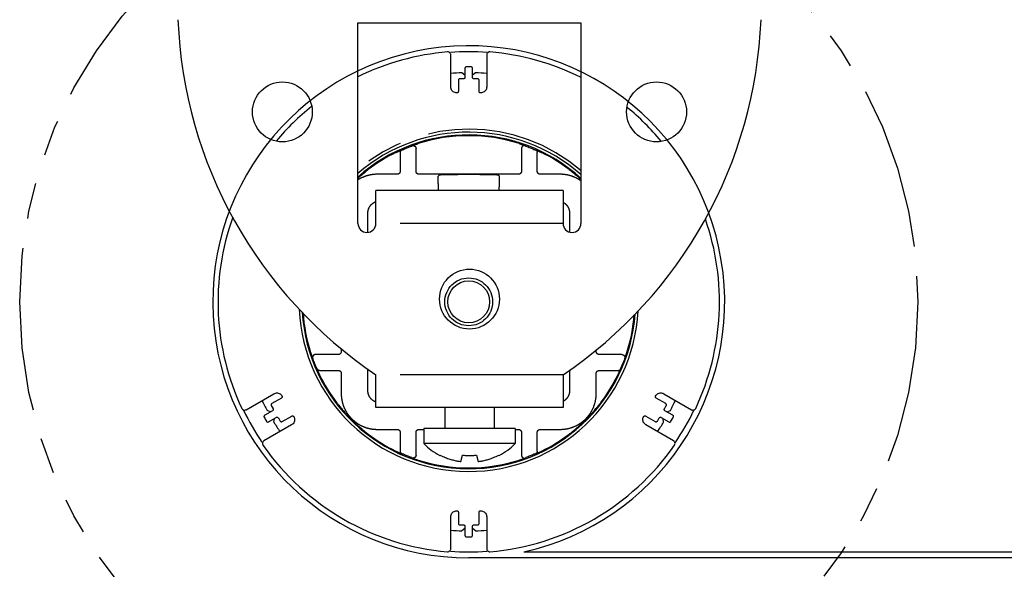
# Model space of a CAD drawing. Units: inches. Extents: x -24.4 to 21, y 8.6 to 42.
# Drawn here: x 10.1 to 13.4, y 31.5 to 33.4 of the extents above; entities that cross this region are included whole.
import ezdxf

# ---------------------------------------------------------------- set-up
doc = ezdxf.new("R2010")
doc.units = ezdxf.units.IN
doc.header["$LTSCALE"] = 1.21
doc.header["$MEASUREMENT"] = 0
doc.linetypes.add('PHANTOM', pattern=[0.8, 0.45, -0.05, 0.1, -0.05, 0.1, -0.05])
doc.layers.add('DRAWING', color=7, linetype='CONTINUOUS')

msp = doc.modelspace()

# ---------------------------------------------------------------- linework, layer by layer
at = {"layer": 'DRAWING', "linetype": 'Continuous'}
for p, q in [((11.2385, 32.6857), (11.2385, 33.3557)), ((11.2385, 33.3557), (11.9835, 33.3557)), ((11.9835, 33.3557), (11.9835, 32.6857)), ((11.5485, 33.1417), (11.5485, 33.2485)), ((11.6685, 33.2485), (11.6685, 33.1417)), ((11.5958, 33.1807), (11.586, 33.1886)), ((11.5958, 33.2036), (11.5958, 33.1736)), ((11.6213, 33.1736), (11.6213, 33.2036)), ((11.631, 33.1886), (11.6213, 33.1807)), ((11.5739, 33.1636), (11.5739, 33.1267)), ((11.5908, 33.1686), (11.5789, 33.1686)), ((11.6381, 33.1686), (11.6263, 33.1686)), ((11.6431, 33.1267), (11.6431, 33.1636)), ((11.2985, 32.6857), (11.2985, 32.7957)), ((11.9235, 32.7957), (11.2985, 32.7957)), ((11.9235, 32.7957), (11.9235, 32.6857)), ((11.2985, 32.0707), (11.2985, 32.1807)), ((11.9235, 32.1807), (11.9235, 32.0707)), ((10.8645, 32.0637), (10.957, 32.1171)), ((10.9826, 32.1026), (10.9507, 32.0841)), ((12.2664, 32.0841), (12.2344, 32.1026)), ((12.2601, 32.1171), (12.3526, 32.0637)), ((10.9488, 32.0773), (10.9548, 32.067)), ((11.9235, 32.0707), (11.2985, 32.0707)), ((11.529, 32.0707), (11.529, 32.0007)), ((11.693, 32.0707), (11.693, 32.0007)), ((12.2623, 32.067), (12.2682, 32.0773)), ((10.9529, 32.0602), (10.927, 32.0452)), ((10.9468, 32.0566), (10.935, 32.0611)), ((10.9397, 32.0231), (10.9657, 32.0381)), ((10.9725, 32.0363), (10.9785, 32.026)), ((10.9853, 32.0242), (11.0173, 32.0426)), ((12.1998, 32.0426), (12.2317, 32.0242)), ((12.2386, 32.026), (12.2445, 32.0363)), ((12.2513, 32.0381), (12.2773, 32.0231)), ((12.29, 32.0452), (12.2641, 32.0602)), ((12.2702, 32.0566), (12.282, 32.0611)), ((11.017, 32.0132), (10.9245, 31.9598)), ((10.9575, 32.0222), (10.9595, 32.0346)), ((12.2926, 31.9598), (12.2001, 32.0132)), ((12.2595, 32.0222), (12.2575, 32.0346)), ((11.458, 32.0007), (11.458, 31.9507)), ((11.764, 32.0007), (11.458, 32.0007)), ((11.764, 32.0007), (11.764, 31.9507)), ((11.764, 31.9507), (11.458, 31.9507)), ((11.512, 31.9108), (11.5124, 31.9121)), ((11.582, 31.8906), (11.5874, 31.9121)), ((11.6347, 31.9121), (11.64, 31.8906)), ((11.7097, 31.9121), (11.71, 31.9108)), ((11.5739, 31.7213), (11.5739, 31.6843)), ((11.6431, 31.6843), (11.6431, 31.7213)), ((11.5485, 31.5995), (11.5485, 31.7063)), ((11.5789, 31.6793), (11.5908, 31.6793)), ((11.5958, 31.6743), (11.5958, 31.6444)), ((11.6213, 31.6444), (11.6213, 31.6743)), ((11.6263, 31.6793), (11.6381, 31.6793)), ((11.6685, 31.7063), (11.6685, 31.5995)), ((11.5958, 31.6672), (11.586, 31.6593)), ((11.631, 31.6593), (11.6213, 31.6672)), ((11.7924, 31.589), (18.7102, 31.589)), ((18.6902, 31.569), (11.6085, 31.569))]:
    msp.add_line(p, q, dxfattribs=at)
at = {"layer": 'DRAWING', "linetype": 'PHANTOM'}
for p, q in [((11.4325, 32.8599), (11.4325, 32.9358)), ((11.7846, 32.9358), (11.7846, 32.8599)), ((11.3796, 32.9226), (11.3796, 32.8599)), ((11.8375, 32.8599), (11.8375, 32.9226)), ((11.3696, 32.8499), (11.3026, 32.8499)), ((11.7746, 32.8499), (11.4425, 32.8499)), ((11.5096, 32.8471), (11.506, 32.8436)), ((11.506, 32.8189), (11.506, 32.8436)), ((11.6125, 32.8487), (11.6045, 32.8487)), ((11.711, 32.8436), (11.7075, 32.8471)), ((11.711, 32.8189), (11.711, 32.8436)), ((11.9144, 32.8499), (11.8475, 32.8499)), ((11.506, 32.8189), (11.5069, 32.7957)), ((11.7101, 32.7957), (11.711, 32.8189)), ((11.2717, 32.6562), (11.2717, 32.7208)), ((11.9453, 32.7208), (11.9453, 32.657)), ((11.9235, 32.6857), (11.2985, 32.6857)), ((11.1826, 32.2679), (11.1826, 32.2579)), ((11.1726, 32.2479), (11.0966, 32.2479)), ((12.0344, 32.2579), (12.0344, 32.2635)), ((12.1204, 32.2479), (12.0444, 32.2479)), ((11.2717, 32.1271), (11.2717, 32.2004)), ((11.1098, 32.195), (11.1726, 32.195)), ((11.1826, 32.185), (11.1826, 32.118)), ((11.9235, 32.1807), (11.2985, 32.1807)), ((11.9453, 32.1968), (11.9453, 32.1271)), ((12.0344, 32.118), (12.0344, 32.185)), ((12.0444, 32.195), (12.1072, 32.195)), ((11.3026, 31.9981), (11.3696, 31.9981)), ((11.3796, 31.9881), (11.3796, 31.9253)), ((11.4325, 31.9121), (11.4325, 31.9881)), ((11.4425, 31.9981), (11.458, 31.9981)), ((11.764, 31.9981), (11.7746, 31.9981)), ((11.7846, 31.9881), (11.7846, 31.9121)), ((11.8375, 31.9253), (11.8375, 31.9881)), ((11.8475, 31.9981), (11.9144, 31.9981))]:
    msp.add_line(p, q, dxfattribs=at)
for radius in [1.5, 0.0799]:
    msp.add_circle((11.6085, 32.424), radius, dxfattribs=at)
at = {"layer": 'DRAWING', "linetype": 'Continuous'}
for centre, radius in [((10.986, 33.0582), 0.1), ((12.236, 33.0582), 0.1), ((11.611, 32.4332), 0.1), ((11.6085, 32.424), 0.0699)]:
    msp.add_circle(centre, radius, dxfattribs=at)
for centre, radius, start, end in [((12.136, 33.4251), 1.5, 182.2545, 236.0594), ((11.086, 33.4251), 1.5, 303.9406, 357.7455), ((11.6085, 32.424), 0.8375, 94.8514, 116.2233), ((11.6085, 32.424), 0.835, 85.7802, 94.2198), ((11.6085, 32.424), 0.8375, 63.3939, 85.1486), ((11.6085, 32.424), 0.765, 91.6854, 94.5109), ((11.6085, 32.424), 0.7846, 89.4305, 90.5695), ((11.6085, 32.424), 0.765, 85.4835, 88.3146), ((11.6085, 32.424), 0.8375, 128.8429, 140.0838), ((11.6085, 32.424), 0.8375, 39.8678, 50.7951), ((11.6085, 32.424), 0.5665, 48.4775, 130.8747), ((11.6085, 32.424), 0.5574, 47.64, 131.6325), ((11.6085, 32.424), 0.5548, 72.2553, 107.7447), ((11.6085, 32.424), 0.5548, 116.0161, 127.2398), ((11.6085, 32.424), 0.5548, 52.7602, 63.9839), ((11.6085, 32.424), 0.8375, 160.2998, 205.1486), ((11.6085, 32.424), 0.8375, 334.8514, 19.3146), ((11.2685, 32.6857), 0.03, 180, 0), ((11.9535, 32.6857), 0.03, 180, 0), ((11.6085, 32.424), 0.5665, 182.5227, 356.9501), ((11.6085, 32.424), 0.5574, 183.6485, 355.7711), ((11.6085, 32.424), 0.5548, 183.8161, 197.7447), ((11.6085, 32.424), 0.5548, 342.2553, 355.5607), ((11.6085, 32.424), 0.5548, 206.0161, 217.2398), ((11.6085, 32.424), 0.5548, 322.7602, 333.9839), ((11.6085, 32.424), 0.765, 205.4928, 208.3146), ((11.6085, 32.424), 0.765, 331.6854, 334.5104), ((11.6085, 32.424), 0.835, 205.7143, 214.1603), ((11.6085, 32.424), 0.7846, 209.4305, 210.5695), ((11.6085, 32.424), 0.7846, 329.4305, 330.5695), ((11.6085, 32.424), 0.835, 325.6693, 334.2857), ((11.6085, 32.424), 0.765, 211.6854, 214.5084), ((11.6085, 32.424), 0.765, 325.4972, 328.3146), ((11.6085, 32.424), 0.5548, 232.7602, 243.9839), ((11.6085, 32.424), 0.5548, 296.0161, 307.2398), ((11.6085, 32.424), 0.8375, 214.8514, 265.1486), ((11.611, 32.1016), 0.2149, 224.6008, 242.4936), ((11.6085, 32.424), 0.8375, 274.8514, 325.1486), ((11.611, 32.1016), 0.2149, 297.5064, 315.3992), ((11.6085, 32.424), 0.5548, 252.2553, 287.7447), ((11.6085, 32.424), 0.765, 265.4926, 268.3146), ((11.6085, 32.424), 0.765, 271.6854, 274.5177), ((11.6085, 32.424), 0.7846, 269.4305, 270.5695), ((11.6085, 32.424), 0.835, 265.7802, 274.2198)]:
    msp.add_arc(centre, radius, start, end, dxfattribs=at)
at = {"layer": 'DRAWING'}
msp.add_arc((11.6085, 32.424), 0.855, 282.4171, 270, dxfattribs=at)
at = {"layer": 'DRAWING', "linetype": 'PHANTOM'}
msp.add_arc((11.6085, 32.424), 0.5765, 49.3175, 130.0455, dxfattribs=at)
at = {"layer": 'DRAWING', "linetype": 'Continuous'}
for points, start_tangent, end_tangent in [([(11.5485, 33.2485), (11.5477, 33.2525), (11.5453, 33.2559), (11.5418, 33.258), (11.5377, 33.2585)], (0, 1), (-0.996417, -0.084572)), ([(11.6793, 33.2585), (11.6753, 33.258), (11.6718, 33.2559), (11.6694, 33.2525), (11.6685, 33.2485)], (-0.996417, 0.084572), (0, -1)), ([(11.6007, 33.2086), (11.5988, 33.2082), (11.5972, 33.2071), (11.5961, 33.2054), (11.5958, 33.2036)], (-0.999951, -0.00994), (0, -1)), ([(11.6213, 33.2036), (11.6209, 33.2054), (11.6198, 33.2071), (11.6182, 33.2082), (11.6163, 33.2086)], (0, 1), (-0.999951, 0.00994)), ([(11.5789, 33.1686), (11.577, 33.1682), (11.5753, 33.1671), (11.5743, 33.1655), (11.5739, 33.1636)], (-1, 0), (0, -1)), ([(11.5958, 33.1736), (11.5954, 33.1717), (11.5943, 33.1701), (11.5927, 33.169), (11.5908, 33.1686)], (0, -1), (-1, 0)), ([(11.6263, 33.1686), (11.6244, 33.169), (11.6227, 33.1701), (11.6216, 33.1717), (11.6213, 33.1736)], (-1, 0), (0, 1)), ([(11.6431, 33.1636), (11.6428, 33.1655), (11.6417, 33.1671), (11.64, 33.1682), (11.6381, 33.1686)], (0, 1), (-1, 0)), ([(11.569, 33.1217), (11.5628, 33.1225), (11.557, 33.1253), (11.5525, 33.1297), (11.5495, 33.1354), (11.5485, 33.1417)], (-0.999688, -0.024978), (0, 1)), ([(11.5696, 33.1217), (11.5693, 33.1217), (11.569, 33.1217)], (-0.989161, -0.146835), (-0.999688, -0.024977)), ([(11.5739, 33.1267), (11.5736, 33.1249), (11.5727, 33.1234), (11.5713, 33.1223), (11.5696, 33.1217)], (0, -1), (-0.989161, -0.146835)), ([(11.6474, 33.1217), (11.6457, 33.1223), (11.6444, 33.1234), (11.6434, 33.1249), (11.6431, 33.1267)], (-0.989161, 0.146835), (0, 1)), ([(11.648, 33.1217), (11.6477, 33.1217), (11.6474, 33.1217)], (-0.999688, 0.024977), (-0.989161, 0.146835)), ([(11.6685, 33.1417), (11.6675, 33.1354), (11.6646, 33.1297), (11.66, 33.1253), (11.6543, 33.1225), (11.648, 33.1217)], (0, -1), (-0.999688, 0.024978)), ([(11.3875, 32.9316), (11.391, 32.9332)], (0.911257, 0.411838), (0.914202, 0.40526)), ([(11.391, 32.9332), (11.4028, 32.9382), (11.418, 32.9443)], (0.914202, 0.40526), (0.934828, 0.3551)), ([(11.7991, 32.9443), (11.8142, 32.9382), (11.826, 32.9332)], (0.934828, -0.3551), (0.914202, -0.40526)), ([(11.826, 32.9332), (11.8295, 32.9316)], (0.914202, -0.40526), (0.911257, -0.411838)), ([(11.2385, 32.8373), (11.2399, 32.8385), (11.2464, 32.8443), (11.2524, 32.8494), (11.258, 32.854), (11.2633, 32.8582), (11.2682, 32.8621), (11.2728, 32.8656)], (0.743756, 0.668451), (0.796108, 0.605154)), ([(11.9442, 32.8656), (11.9495, 32.8616), (11.9552, 32.8571), (11.9611, 32.8523), (11.9675, 32.847), (11.9742, 32.8411), (11.9814, 32.8347), (11.9835, 32.8327)], (0.796117, -0.605143), (0.735597, -0.67742)), ([(11.0993, 32.2065), (11.0947, 32.2172), (11.0882, 32.2334)], (-0.405262, 0.914201), (-0.355106, 0.934826)), ([(12.1288, 32.2334), (12.1223, 32.2171), (12.1177, 32.2065)], (-0.355104, -0.934827), (-0.405262, -0.914201)), ([(11.1009, 32.203), (11.0993, 32.2065)], (-0.411837, 0.911258), (-0.405262, 0.914201)), ([(12.1177, 32.2065), (12.1161, 32.203)], (-0.405262, -0.914201), (-0.411837, -0.911258)), ([(10.957, 32.1171), (10.9629, 32.1193), (10.9693, 32.1196), (10.9754, 32.1179), (10.9807, 32.1143), (10.9845, 32.1093)], (0.866025, 0.5), (0.478213, -0.878244)), ([(10.9848, 32.1088), (10.9851, 32.107), (10.9849, 32.1053), (10.984, 32.1037), (10.9826, 32.1026)], (0.367418, -0.930056), (-0.866025, -0.5)), ([(10.9845, 32.1093), (10.9847, 32.1091), (10.9848, 32.1088)], (0.478213, -0.878244), (0.367418, -0.930056)), ([(12.2344, 32.1026), (12.233, 32.1037), (12.2322, 32.1053), (12.2319, 32.1071), (12.2322, 32.1088)], (-0.866025, 0.5), (0.367418, 0.930056)), ([(12.2322, 32.1088), (12.2324, 32.1091), (12.2325, 32.1093)], (0.367418, 0.930056), (0.478213, 0.878244)), ([(12.2325, 32.1093), (12.2363, 32.1143), (12.2416, 32.1179), (12.2476, 32.1196), (12.2541, 32.1194), (12.2601, 32.1171)], (0.478213, 0.878244), (0.866025, -0.5)), ([(10.9507, 32.0841), (10.9492, 32.0829), (10.9483, 32.0811), (10.9482, 32.0791), (10.9488, 32.0773)], (-0.866025, -0.5), (0.5, -0.866025)), ([(11.1668, 32.0882), (11.1704, 32.0836), (11.1743, 32.0786), (11.1786, 32.0733), (11.1833, 32.0676), (11.1884, 32.0617), (11.1939, 32.0554), (11.2001, 32.0486), (11.207, 32.0412), (11.2149, 32.0332), (11.2232, 32.0249), (11.2314, 32.0172), (11.2388, 32.0104), (11.2455, 32.0045), (11.2518, 31.9991), (11.2576, 31.9943), (11.263, 31.9899), (11.2681, 31.9859), (11.2728, 31.9823)], (0.60515, -0.796111), (0.796112, -0.60515)), ([(11.9442, 31.9823), (11.9489, 31.9859), (11.9539, 31.9898), (11.9592, 31.9941), (11.9649, 31.9988), (11.9709, 32.0039), (11.9772, 32.0094), (11.9839, 32.0156), (11.9914, 32.0226), (11.9994, 32.0304), (12.0077, 32.0388), (12.0154, 32.0469), (12.0221, 32.0543), (12.0281, 32.061), (12.0334, 32.0673), (12.0382, 32.0731), (12.0426, 32.0785), (12.0466, 32.0836), (12.0502, 32.0882)], (0.796111, 0.60515), (0.60515, 0.796111)), ([(12.2682, 32.0773), (12.2688, 32.0792), (12.2687, 32.0811), (12.2678, 32.0829), (12.2664, 32.0841)], (0.5, 0.866025), (-0.866025, 0.5)), ([(10.8504, 32.0681), (10.8529, 32.0648), (10.8564, 32.0628), (10.8605, 32.0624), (10.8645, 32.0637)], (0.424967, -0.905209), (0.866025, 0.5)), ([(10.927, 32.0452), (10.9255, 32.044), (10.9247, 32.0422), (10.9245, 32.0403), (10.9251, 32.0384)], (-0.866025, -0.5), (0.491367, -0.870953)), ([(10.9548, 32.067), (10.9554, 32.0652), (10.9553, 32.0632), (10.9544, 32.0615), (10.9529, 32.0602)], (0.5, -0.866025), (-0.866025, -0.5)), ([(10.9657, 32.0381), (10.9675, 32.0387), (10.9695, 32.0386), (10.9713, 32.0377), (10.9725, 32.0363)], (0.866025, 0.5), (0.5, -0.866025)), ([(11.024, 32.0409), (11.0264, 32.035), (11.0269, 32.0286), (11.0253, 32.0224), (11.0219, 32.0171), (11.017, 32.0132)], (0.521475, -0.853266), (-0.866025, -0.5)), ([(11.0173, 32.0426), (11.0189, 32.0432), (11.0207, 32.0432), (11.0224, 32.0426), (11.0237, 32.0414)], (0.866025, 0.5), (0.621743, -0.783221)), ([(11.0237, 32.0414), (11.0239, 32.0412), (11.024, 32.0409)], (0.621743, -0.783221), (0.521475, -0.853266)), ([(12.2001, 32.0132), (12.1951, 32.0172), (12.1917, 32.0226), (12.1901, 32.0287), (12.1906, 32.0351), (12.193, 32.0409)], (-0.866025, 0.5), (0.521475, 0.853266)), ([(12.193, 32.0409), (12.1932, 32.0412), (12.1933, 32.0414)], (0.521475, 0.853266), (0.621743, 0.783221)), ([(12.1933, 32.0414), (12.1946, 32.0426), (12.1963, 32.0432), (12.1981, 32.0432), (12.1998, 32.0426)], (0.621743, 0.783221), (0.866025, -0.5)), ([(12.2445, 32.0363), (12.2458, 32.0377), (12.2475, 32.0386), (12.2495, 32.0387), (12.2513, 32.0381)], (0.5, 0.866025), (0.866025, -0.5)), ([(12.2641, 32.0602), (12.2626, 32.0615), (12.2618, 32.0632), (12.2616, 32.0652), (12.2623, 32.067)], (-0.866025, 0.5), (0.5, 0.866025)), ([(12.2919, 32.0384), (12.2925, 32.0403), (12.2923, 32.0422), (12.2915, 32.044), (12.29, 32.0452)], (0.491367, 0.870953), (-0.866025, 0.5)), ([(12.3526, 32.0637), (12.3565, 32.0624), (12.3606, 32.0628), (12.3642, 32.0648), (12.3666, 32.0681)], (0.866025, -0.5), (0.424967, 0.905209)), ([(10.9329, 32.0249), (10.9342, 32.0235), (10.936, 32.0226), (10.9379, 32.0225), (10.9397, 32.0231)], (0.508584, -0.861013), (0.866025, 0.5)), ([(10.9785, 32.026), (10.9797, 32.0245), (10.9815, 32.0237), (10.9834, 32.0235), (10.9853, 32.0242)], (0.5, -0.866025), (0.866025, 0.5)), ([(12.2317, 32.0242), (12.2336, 32.0235), (12.2355, 32.0237), (12.2373, 32.0245), (12.2386, 32.026)], (0.866025, -0.5), (0.5, 0.866025)), ([(12.2773, 32.0231), (12.2791, 32.0225), (12.2811, 32.0226), (12.2828, 32.0235), (12.2841, 32.0249)], (0.866025, -0.5), (0.508584, 0.861013)), ([(10.9245, 31.9598), (10.9214, 31.957), (10.9197, 31.9532), (10.9196, 31.9491), (10.9212, 31.9454)], (-0.866025, -0.5), (0.57145, -0.820637)), ([(12.2958, 31.9454), (12.2974, 31.9492), (12.2973, 31.9533), (12.2956, 31.957), (12.2926, 31.9598)], (0.57145, 0.820637), (-0.866025, 0.5)), ([(11.391, 31.9148), (11.3875, 31.9163)], (-0.914202, 0.40526), (-0.911257, 0.411838)), ([(11.418, 31.9037), (11.4028, 31.9097), (11.391, 31.9148)], (-0.934828, 0.3551), (-0.914202, 0.40526)), ([(11.5124, 31.9121), (11.5217, 31.9077)], (0.892656, -0.450739), (0.913111, -0.40771)), ([(11.5217, 31.9077), (11.5303, 31.9041), (11.5381, 31.9011), (11.5454, 31.8987), (11.5523, 31.8967), (11.5589, 31.895), (11.5652, 31.8935), (11.5713, 31.8923), (11.5769, 31.8914)], (0.913111, -0.40771), (0.987923, -0.154945)), ([(11.5874, 31.9121), (11.5933, 31.9116)], (0.99396, -0.109744), (0.996599, -0.082407)), ([(11.5933, 31.9116), (11.5992, 31.9112)], (0.996599, -0.082407), (0.998492, -0.054888)), ([(11.5992, 31.9112), (11.6011, 31.9111)], (0.998492, -0.054888), (0.998938, -0.046072)), ([(11.6011, 31.9111), (11.6051, 31.9109)], (0.998938, -0.046072), (0.999625, -0.027368)), ([(11.6051, 31.9109), (11.611, 31.9108)], (0.999625, -0.027368), (1, 0)), ([(11.611, 31.9108), (11.6169, 31.9109)], (1, 0), (0.999625, 0.027368)), ([(11.6169, 31.9109), (11.6209, 31.9111)], (0.999625, 0.027368), (0.998938, 0.046072)), ([(11.6209, 31.9111), (11.6228, 31.9112)], (0.998938, 0.046072), (0.998492, 0.054888)), ([(11.6228, 31.9112), (11.6288, 31.9116)], (0.998492, 0.054888), (0.996599, 0.082407)), ([(11.6288, 31.9116), (11.6347, 31.9121)], (0.996599, 0.082407), (0.99396, 0.109744)), ([(11.6451, 31.8914), (11.6507, 31.8923), (11.6567, 31.8935), (11.6631, 31.895), (11.6696, 31.8967), (11.6765, 31.8987), (11.6838, 31.9011), (11.6917, 31.9041), (11.7003, 31.9077)], (0.987923, 0.154945), (0.913111, 0.40771)), ([(11.7003, 31.9077), (11.7097, 31.9121)], (0.913111, 0.40771), (0.892656, 0.450739)), ([(11.826, 31.9148), (11.8142, 31.9097), (11.7991, 31.9037)], (-0.914202, -0.40526), (-0.934828, -0.3551)), ([(11.8295, 31.9163), (11.826, 31.9148)], (-0.911257, -0.411838), (-0.914202, -0.40526)), ([(11.5769, 31.8914), (11.582, 31.8906)], (0.987923, -0.154945), (0.991275, -0.13181)), ([(11.64, 31.8906), (11.6451, 31.8914)], (0.991275, 0.13181), (0.987923, 0.154945)), ([(11.5485, 31.7063), (11.5495, 31.7125), (11.5525, 31.7182), (11.557, 31.7226), (11.5628, 31.7254), (11.569, 31.7263)], (0, 1), (0.999688, -0.024978)), ([(11.569, 31.7263), (11.5693, 31.7263), (11.5696, 31.7262)], (0.999688, -0.024977), (0.989161, -0.146835)), ([(11.5696, 31.7262), (11.5713, 31.7257), (11.5727, 31.7245), (11.5736, 31.723), (11.5739, 31.7213)], (0.989161, -0.146835), (0, -1)), ([(11.6431, 31.7213), (11.6434, 31.723), (11.6444, 31.7245), (11.6457, 31.7257), (11.6474, 31.7262)], (0, 1), (0.989161, 0.146835)), ([(11.6474, 31.7262), (11.6477, 31.7263), (11.648, 31.7263)], (0.989161, 0.146835), (0.999688, 0.024977)), ([(11.648, 31.7263), (11.6543, 31.7254), (11.66, 31.7226), (11.6646, 31.7182), (11.6675, 31.7125), (11.6685, 31.7063)], (0.999688, 0.024978), (0, -1)), ([(11.5739, 31.6843), (11.5743, 31.6824), (11.5754, 31.6808), (11.577, 31.6797), (11.5789, 31.6793)], (0, -1), (1, 0)), ([(11.5908, 31.6793), (11.5927, 31.679), (11.5943, 31.6779), (11.5954, 31.6762), (11.5958, 31.6743)], (1, 0), (0, -1)), ([(11.6213, 31.6743), (11.6216, 31.6763), (11.6227, 31.6779), (11.6244, 31.679), (11.6263, 31.6793)], (0, 1), (1, 0)), ([(11.6381, 31.6793), (11.64, 31.6797), (11.6417, 31.6808), (11.6428, 31.6824), (11.6431, 31.6843)], (1, 0), (0, 1)), ([(11.5958, 31.6444), (11.5961, 31.6425), (11.5972, 31.6409), (11.5988, 31.6398), (11.6007, 31.6394)], (0, -1), (0.999951, -0.00994)), ([(11.6163, 31.6394), (11.6182, 31.6398), (11.6198, 31.6409), (11.6209, 31.6425), (11.6213, 31.6444)], (0.999951, 0.00994), (0, 1)), ([(11.5377, 31.5895), (11.5417, 31.59), (11.5453, 31.5921), (11.5477, 31.5954), (11.5485, 31.5995)], (0.996417, -0.084572), (0, 1)), ([(11.6685, 31.5995), (11.6694, 31.5954), (11.6718, 31.5921), (11.6753, 31.59), (11.6793, 31.5895)], (0, -1), (0.996417, 0.084572))]:
    msp.add_spline(points, degree=3, dxfattribs=dict(at, start_tangent=start_tangent, end_tangent=end_tangent))
at = {"layer": 'DRAWING', "linetype": 'PHANTOM'}
for points, start_tangent, end_tangent in [([(11.3652, 32.9225), (11.3708, 32.9252), (11.3759, 32.9276), (11.38, 32.9294), (11.383, 32.9308), (11.3848, 32.9315), (11.3855, 32.9318)], (0.898644, 0.438679), (0.994344, -0.106204)), ([(11.3803, 32.9264), (11.3796, 32.9226)], (-0.37532, -0.926895), (-0.000033, -1)), ([(11.3855, 32.9318), (11.3824, 32.9296), (11.3803, 32.9264)], (-0.915566, -0.402167), (-0.37532, -0.926895)), ([(11.3855, 32.9318), (11.3865, 32.9317), (11.3875, 32.9316)], (0.995131, -0.098564), (0.99484, -0.101459)), ([(11.418, 32.9443), (11.4185, 32.9447), (11.4191, 32.9452)], (0.747931, 0.663776), (0.749145, 0.662406)), ([(11.4191, 32.9452), (11.4228, 32.9458), (11.4265, 32.945), (11.4297, 32.9428), (11.4317, 32.9396), (11.4325, 32.9358)], (0.939913, 0.341415), (0.000254, -1)), ([(11.4191, 32.9452), (11.4198, 32.9455)], (0.748321, 0.663336), (0.961801, 0.273749)), ([(11.4198, 32.9455), (11.4217, 32.9463), (11.4248, 32.9474), (11.429, 32.9489), (11.434, 32.9506), (11.4394, 32.9524)], (0.961801, 0.273749), (0.952458, 0.304669)), ([(11.7776, 32.9524), (11.783, 32.9506), (11.788, 32.9489), (11.7922, 32.9474), (11.7953, 32.9463), (11.7973, 32.9455), (11.798, 32.9452)], (0.952459, -0.304668), (0.748322, -0.663336)), ([(11.798, 32.9452), (11.7942, 32.9458), (11.7905, 32.945), (11.7874, 32.9428), (11.7853, 32.9396), (11.7846, 32.9358)], (-0.939914, 0.34141), (-0.000273, -1)), ([(11.798, 32.9452), (11.7985, 32.9447), (11.7991, 32.9443)], (0.749145, -0.662406), (0.747931, -0.663776)), ([(11.8295, 32.9316), (11.8305, 32.9317), (11.8315, 32.9318)], (0.99484, 0.101459), (0.995131, 0.098564)), ([(11.8315, 32.9318), (11.8322, 32.9315), (11.8341, 32.9308), (11.8371, 32.9294), (11.8412, 32.9276), (11.8463, 32.9252), (11.8519, 32.9225)], (0.994364, 0.106023), (0.898644, -0.438679)), ([(11.8315, 32.9318), (11.8346, 32.9296), (11.8367, 32.9264), (11.8375, 32.9226)], (0.915604, -0.402081), (0.000047, -1)), ([(11.3796, 32.8599), (11.3788, 32.8561), (11.3766, 32.8528), (11.3734, 32.8506), (11.3696, 32.8499)], (-0.000305, -1), (-1, -0.000305)), ([(11.4425, 32.8499), (11.4386, 32.8506), (11.4354, 32.8528), (11.4332, 32.8561), (11.4325, 32.8599)], (-1, 0.000305), (-0.000305, 1)), ([(11.7846, 32.8599), (11.7838, 32.8561), (11.7816, 32.8528), (11.7784, 32.8506), (11.7746, 32.8499)], (-0.000305, -1), (-1, -0.000305)), ([(11.8475, 32.8499), (11.8436, 32.8506), (11.8404, 32.8528), (11.8382, 32.8561), (11.8375, 32.8599)], (-1, 0.000305), (-0.000305, 1)), ([(11.3026, 32.8499), (11.2792, 32.8476), (11.2566, 32.8407), (11.2384, 32.8313)], (-1, -0.000049), (-0.844819, -0.535053)), ([(11.6045, 32.8487), (11.5978, 32.8487), (11.5895, 32.8487), (11.5798, 32.8487), (11.5694, 32.8486), (11.5586, 32.8485), (11.5481, 32.8484), (11.5383, 32.8483), (11.5297, 32.8481), (11.5226, 32.8479), (11.5172, 32.8477), (11.5134, 32.8475), (11.5111, 32.8474), (11.5099, 32.8472), (11.5096, 32.8471)], (-1, 0), (-0.707068, -0.707146)), ([(11.7075, 32.8471), (11.7071, 32.8472), (11.706, 32.8474), (11.7036, 32.8475), (11.6999, 32.8477), (11.6945, 32.8479), (11.6874, 32.8481), (11.6789, 32.8483), (11.6691, 32.8484), (11.6585, 32.8485), (11.6477, 32.8486), (11.6372, 32.8487), (11.6276, 32.8487), (11.6192, 32.8487), (11.6125, 32.8487)], (-0.70707, 0.707143), (-1, 0)), ([(11.9837, 32.8279), (11.9811, 32.8297), (11.9604, 32.8408), (11.9379, 32.8476), (11.9144, 32.8499)], (-0.816758, 0.57698), (-1, 0.000044)), ([(11.2717, 32.7208), (11.2727, 32.7297), (11.2756, 32.7381), (11.2804, 32.7457), (11.2868, 32.7521), (11.2944, 32.7568), (11.2984, 32.7585)], (0.000242, 1), (0.943496, 0.331385)), ([(11.9236, 32.7564), (11.9303, 32.7521), (11.9366, 32.7457), (11.9414, 32.7381), (11.9443, 32.7297), (11.9453, 32.7208)], (0.890232, -0.455506), (0.000242, -1)), ([(11.0801, 32.2549), (11.0819, 32.2494), (11.0836, 32.2445), (11.0851, 32.2403), (11.0862, 32.2372), (11.0869, 32.2352), (11.0873, 32.2345)], (0.304616, -0.952475), (0.666682, -0.745342)), ([(11.0966, 32.2479), (11.0929, 32.2472), (11.0897, 32.2451), (11.0875, 32.242), (11.0867, 32.2383), (11.0873, 32.2345)], (-1, -0.000273), (0.34141, -0.939914)), ([(11.0873, 32.2345), (11.0877, 32.234), (11.0882, 32.2334)], (0.662406, -0.749145), (0.663776, -0.747931)), ([(11.1826, 32.2579), (11.1818, 32.2541), (11.1797, 32.2509), (11.1764, 32.2487), (11.1726, 32.2479)], (-0.000305, -1), (-1, -0.000305)), ([(12.0444, 32.2479), (12.0406, 32.2487), (12.0373, 32.2509), (12.0352, 32.2541), (12.0344, 32.2579)], (-1, 0.000305), (-0.000305, 1)), ([(12.1204, 32.2479), (12.1241, 32.2472), (12.1273, 32.2451), (12.1295, 32.242), (12.1304, 32.2383), (12.1298, 32.2345)], (1, -0.000273), (-0.341411, -0.939914)), ([(12.1288, 32.2334), (12.1293, 32.234), (12.1298, 32.2345)], (0.663776, 0.747931), (0.662406, 0.749145)), ([(12.1298, 32.2345), (12.1301, 32.2352)], (0.666697, 0.745329), (0.272205, 0.962239)), ([(12.1301, 32.2352), (12.1308, 32.2372), (12.132, 32.2403), (12.1334, 32.2445), (12.1351, 32.2494), (12.1369, 32.2549)], (0.272205, 0.962239), (0.304616, 0.952475)), ([(11.1009, 32.203), (11.1008, 32.202), (11.1007, 32.201)], (-0.101459, -0.99484), (-0.098564, -0.995131)), ([(11.1098, 32.195), (11.1061, 32.1957), (11.1029, 32.1978), (11.1007, 32.201)], (-1, 0.000032), (-0.402168, 0.915566)), ([(11.1007, 32.201), (11.1009, 32.2003), (11.1017, 32.1984), (11.1031, 32.1954), (11.1049, 32.1912), (11.1073, 32.1862), (11.1099, 32.1806)], (-0.099681, -0.995019), (0.438663, -0.898652)), ([(12.1071, 32.1806), (12.1098, 32.1862), (12.1121, 32.1912), (12.114, 32.1954), (12.1153, 32.1984), (12.1161, 32.2003), (12.1163, 32.201)], (0.438662, 0.898652), (-0.099619, 0.995026)), ([(12.1109, 32.1957), (12.1142, 32.1978), (12.1163, 32.201)], (0.926895, 0.37532), (0.402167, 0.915566)), ([(12.1163, 32.201), (12.1162, 32.202), (12.1161, 32.203)], (-0.098564, 0.995131), (-0.101459, 0.99484)), ([(11.1726, 32.195), (11.1764, 32.1942), (11.1797, 32.1921), (11.1818, 32.1888), (11.1826, 32.185)], (1, -0.000305), (0.000305, -1)), ([(12.0344, 32.185), (12.0352, 32.1888), (12.0373, 32.1921), (12.0406, 32.1942), (12.0444, 32.195)], (0.000305, 1), (1, 0.000305)), ([(12.1072, 32.195), (12.1109, 32.1957)], (1, 0.000033), (0.926895, 0.37532)), ([(11.1826, 32.118), (11.1849, 32.0946), (11.1917, 32.0721), (11.2028, 32.0514), (11.2178, 32.0332), (11.2359, 32.0183), (11.2567, 32.0072), (11.2792, 32.0004), (11.3026, 31.9981)], (0.000049, -1), (1, -0.000044)), ([(11.2984, 32.0894), (11.2943, 32.0911), (11.2867, 32.0959), (11.2804, 32.1022), (11.2756, 32.1098), (11.2727, 32.1183), (11.2717, 32.1271)], (-0.943499, 0.331375), (-0.000208, 1)), ([(11.9144, 31.9981), (11.9379, 32.0004), (11.9604, 32.0072), (11.9811, 32.0183), (11.9993, 32.0332), (12.0142, 32.0514), (12.0253, 32.0721), (12.0321, 32.0946), (12.0344, 32.118)], (1, 0.000049), (0.000044, 1)), ([(11.9453, 32.1271), (11.9443, 32.1183), (11.9414, 32.1098), (11.9366, 32.1022), (11.9303, 32.0959), (11.9236, 32.0915)], (-0.000242, -1), (-0.890232, -0.455506)), ([(11.3696, 31.9981), (11.3734, 31.9973), (11.3766, 31.9951), (11.3788, 31.9919), (11.3796, 31.9881)], (1, -0.000305), (0.000305, -1)), ([(11.4325, 31.9881), (11.4332, 31.9919), (11.4354, 31.9951), (11.4386, 31.9973), (11.4425, 31.9981)], (0.000305, 1), (1, 0.000305)), ([(11.7746, 31.9981), (11.7784, 31.9973), (11.7816, 31.9951), (11.7838, 31.9919), (11.7846, 31.9881)], (1, -0.000305), (0.000305, -1)), ([(11.8375, 31.9881), (11.8382, 31.9919), (11.8404, 31.9951), (11.8436, 31.9973), (11.8475, 31.9981)], (0.000305, 1), (1, 0.000305)), ([(11.3652, 31.9254), (11.3708, 31.9227), (11.3758, 31.9204), (11.3799, 31.9185), (11.3829, 31.9172), (11.3848, 31.9164), (11.3855, 31.9161)], (0.898652, -0.438662), (0.995424, 0.09556)), ([(11.3796, 31.9253), (11.3803, 31.9215)], (0.000033, -1), (0.37532, -0.926895)), ([(11.3803, 31.9215), (11.3824, 31.9183), (11.3855, 31.9161)], (0.37532, -0.926895), (0.915566, -0.402167)), ([(11.3855, 31.9161), (11.3865, 31.9162), (11.3875, 31.9163)], (0.995131, 0.098564), (0.99484, 0.101459)), ([(11.418, 31.9037), (11.4185, 31.9032), (11.4191, 31.9027)], (0.747931, -0.663776), (0.749145, -0.662406)), ([(11.4325, 31.9121), (11.4317, 31.9084), (11.4297, 31.9052), (11.4265, 31.903), (11.4228, 31.9021), (11.4191, 31.9027)], (-0.000273, -1), (-0.939914, 0.341411)), ([(11.7846, 31.9121), (11.7853, 31.9084), (11.7874, 31.9052), (11.7905, 31.903), (11.7942, 31.9021), (11.798, 31.9027)], (0.000273, -1), (0.939914, 0.34141)), ([(11.798, 31.9027), (11.7985, 31.9032), (11.7991, 31.9037)], (0.749145, 0.662406), (0.747931, 0.663776)), ([(11.8295, 31.9163), (11.8305, 31.9162), (11.8315, 31.9161)], (0.99484, -0.101459), (0.995131, -0.098564)), ([(11.8315, 31.9161), (11.8324, 31.9165), (11.835, 31.9176), (11.8393, 31.9195), (11.8451, 31.9222), (11.8519, 31.9254)], (0.997321, -0.073153), (0.898657, 0.438653)), ([(11.8367, 31.9215), (11.8346, 31.9183), (11.8315, 31.9161)], (-0.375336, -0.926889), (-0.915578, -0.40214)), ([(11.8375, 31.9253), (11.8367, 31.9215)], (-0.000037, -1), (-0.375336, -0.926889)), ([(11.4191, 31.9027), (11.4198, 31.9024)], (0.745329, -0.666697), (0.962239, -0.272205)), ([(11.4198, 31.9024), (11.4217, 31.9017), (11.4248, 31.9005), (11.429, 31.8991), (11.434, 31.8974), (11.4394, 31.8956)], (0.962239, -0.272205), (0.952475, -0.304616)), ([(11.7776, 31.8956), (11.783, 31.8974), (11.788, 31.8991), (11.7922, 31.9005), (11.7953, 31.9017), (11.7973, 31.9024), (11.798, 31.9027)], (0.952475, 0.304616), (0.745342, 0.666682))]:
    msp.add_spline(points, degree=3, dxfattribs=dict(at, start_tangent=start_tangent, end_tangent=end_tangent))

doc.saveas('drawing.dxf')
